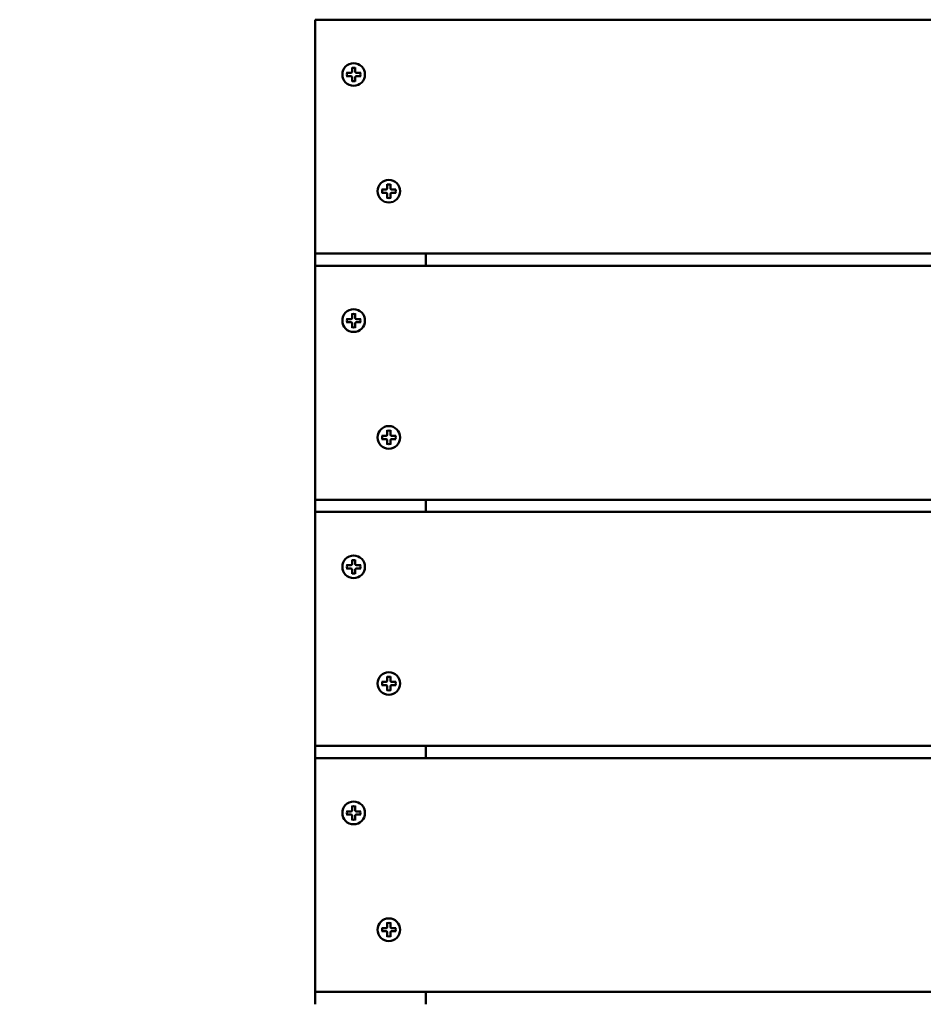
# Model space of a CAD drawing. Units: millimetres. Extents: x 799 to 20601, y 459 to 29108.
# Drawn here: x 9612 to 9979, y 3540 to 3940 of the extents above; entities that cross this region are included whole.
import ezdxf

# ---------------------------------------------------------------- set-up
doc = ezdxf.new("R2010")
doc.units = ezdxf.units.MM
doc.header["$LTSCALE"] = 50
doc.layers.add('Visible (ISO)', color=7, linetype='Continuous', lineweight=50)

msp = doc.modelspace()

# ---------------------------------------------------------------- linework, layer by layer
at = {"layer": 'Visible (ISO)'}
for p, q in [((9731.991, 3844.85), (9731.991, 3939.85)), ((9731.991, 3939.85), (10331.991, 3939.85)), ((9746.998, 3920.455), (9746.998, 3918.702)), ((9748.312, 3920.455), (9748.312, 3918.702)), ((9744.786, 3918.242), (9746.538, 3918.242)), ((9744.786, 3916.928), (9746.538, 3916.928)), ((9746.998, 3914.715), (9746.998, 3916.468)), ((9748.312, 3914.715), (9748.312, 3916.468)), ((9750.525, 3918.242), (9748.772, 3918.242)), ((9750.525, 3916.928), (9748.772, 3916.928)), ((9761.303, 3873.03), (9761.303, 3871.277)), ((9762.617, 3873.03), (9762.617, 3871.277)), ((9759.09, 3870.817), (9760.843, 3870.817)), ((9759.09, 3869.503), (9760.843, 3869.503)), ((9761.303, 3867.29), (9761.303, 3869.043)), ((9762.617, 3867.29), (9762.617, 3869.043)), ((9764.83, 3870.817), (9763.077, 3870.817)), ((9764.83, 3869.503), (9763.077, 3869.503)), ((9731.991, 3839.85), (9731.991, 3844.85)), ((9731.991, 3844.85), (10331.991, 3844.85)), ((9776.991, 3839.85), (9776.991, 3844.85)), ((9731.991, 3744.85), (9731.991, 3839.85)), ((9731.991, 3839.85), (10331.991, 3839.85)), ((9746.998, 3820.455), (9746.998, 3818.702)), ((9748.312, 3820.455), (9748.312, 3818.702)), ((9744.786, 3818.242), (9746.538, 3818.242)), ((9744.786, 3816.928), (9746.538, 3816.928)), ((9746.998, 3814.715), (9746.998, 3816.468)), ((9748.312, 3814.715), (9748.312, 3816.468)), ((9750.525, 3818.242), (9748.772, 3818.242)), ((9750.525, 3816.928), (9748.772, 3816.928)), ((9761.303, 3773.03), (9761.303, 3771.277)), ((9762.617, 3773.03), (9762.617, 3771.277)), ((9759.09, 3770.817), (9760.843, 3770.817)), ((9759.09, 3769.503), (9760.843, 3769.503)), ((9761.303, 3767.29), (9761.303, 3769.043)), ((9762.617, 3767.29), (9762.617, 3769.043)), ((9764.83, 3770.817), (9763.077, 3770.817)), ((9764.83, 3769.503), (9763.077, 3769.503)), ((9731.991, 3739.85), (9731.991, 3744.85)), ((9731.991, 3744.85), (10331.991, 3744.85)), ((9776.991, 3739.85), (9776.991, 3744.85)), ((9731.991, 3644.85), (9731.991, 3739.85)), ((9731.991, 3739.85), (10331.991, 3739.85)), ((9746.998, 3720.455), (9746.998, 3718.702)), ((9748.312, 3720.455), (9748.312, 3718.702)), ((9744.786, 3718.242), (9746.538, 3718.242)), ((9744.786, 3716.928), (9746.538, 3716.928)), ((9746.998, 3714.715), (9746.998, 3716.468)), ((9748.312, 3714.715), (9748.312, 3716.468)), ((9750.525, 3718.242), (9748.772, 3718.242)), ((9750.525, 3716.928), (9748.772, 3716.928)), ((9761.303, 3673.03), (9761.303, 3671.277)), ((9762.617, 3673.03), (9762.617, 3671.277)), ((9759.09, 3670.817), (9760.843, 3670.817)), ((9759.09, 3669.503), (9760.843, 3669.503)), ((9761.303, 3667.29), (9761.303, 3669.043)), ((9762.617, 3667.29), (9762.617, 3669.043)), ((9764.83, 3670.817), (9763.077, 3670.817)), ((9764.83, 3669.503), (9763.077, 3669.503)), ((9731.991, 3639.85), (9731.991, 3644.85)), ((9731.991, 3644.85), (10331.991, 3644.85)), ((9776.991, 3639.85), (9776.991, 3644.85)), ((9731.991, 3544.85), (9731.991, 3639.85)), ((9731.991, 3639.85), (10331.991, 3639.85)), ((9746.998, 3620.455), (9746.998, 3618.702)), ((9748.312, 3620.455), (9748.312, 3618.702)), ((9744.786, 3618.242), (9746.538, 3618.242)), ((9744.786, 3616.928), (9746.538, 3616.928)), ((9746.998, 3614.715), (9746.998, 3616.468)), ((9748.312, 3614.715), (9748.312, 3616.468)), ((9750.525, 3618.242), (9748.772, 3618.242)), ((9750.525, 3616.928), (9748.772, 3616.928)), ((9761.303, 3573.03), (9761.303, 3571.277)), ((9762.617, 3573.03), (9762.617, 3571.277)), ((9759.09, 3570.817), (9760.843, 3570.817)), ((9759.09, 3569.503), (9760.843, 3569.503)), ((9761.303, 3567.29), (9761.303, 3569.043)), ((9762.617, 3567.29), (9762.617, 3569.043)), ((9764.83, 3570.817), (9763.077, 3570.817)), ((9764.83, 3569.503), (9763.077, 3569.503)), ((9731.991, 3539.85), (9731.991, 3544.85)), ((9731.991, 3544.85), (10331.991, 3544.85)), ((9776.991, 3539.85), (9776.991, 3544.85))]:
    msp.add_line(p, q, dxfattribs=at)
for centre in [(9747.655, 3917.585), (9761.96, 3870.16), (9747.655, 3817.585), (9761.96, 3770.16), (9747.655, 3717.585), (9761.96, 3670.16), (9747.655, 3617.585), (9761.96, 3570.16)]:
    msp.add_circle(centre, 4.6, dxfattribs=at)
at = {"layer": 'Visible (ISO)', "color": 1, "true_color": 0xff0000}
for radius in [1000, 990]:
    msp.add_arc((10024.423, 3644.85), radius, 0, 180, dxfattribs=at)
at = {"layer": 'Visible (ISO)'}
for centre, radius, start, end in [((9747.655, 3917.585), 2.76, 76.56968, 103.43032), ((9747.655, 3917.585), 2.76, 166.56968, 193.43032), ((9746.538, 3918.702), 0.46, 270, 0), ((9746.538, 3916.468), 0.46, 0, 90), ((9748.772, 3918.702), 0.46, 180, 270), ((9748.772, 3916.468), 0.46, 90, 180), ((9747.655, 3917.585), 2.76, 346.56968, 13.43032), ((9747.655, 3917.585), 2.76, 256.56968, 283.43032), ((9761.96, 3870.16), 2.76, 76.56968, 103.43032), ((9761.96, 3870.16), 2.76, 166.56968, 193.43032), ((9760.843, 3871.277), 0.46, 270, 0), ((9760.843, 3869.043), 0.46, 0, 90), ((9763.077, 3871.277), 0.46, 180, 270), ((9763.077, 3869.043), 0.46, 90, 180), ((9761.96, 3870.16), 2.76, 346.56968, 13.43032), ((9761.96, 3870.16), 2.76, 256.56968, 283.43032), ((9747.655, 3817.585), 2.76, 76.56968, 103.43032), ((9747.655, 3817.585), 2.76, 166.56968, 193.43032), ((9746.538, 3818.702), 0.46, 270, 0), ((9746.538, 3816.468), 0.46, 0, 90), ((9748.772, 3818.702), 0.46, 180, 270), ((9748.772, 3816.468), 0.46, 90, 180), ((9747.655, 3817.585), 2.76, 346.56968, 13.43032), ((9747.655, 3817.585), 2.76, 256.56968, 283.43032), ((9761.96, 3770.16), 2.76, 76.56968, 103.43032), ((9761.96, 3770.16), 2.76, 166.56968, 193.43032), ((9760.843, 3771.277), 0.46, 270, 0), ((9760.843, 3769.043), 0.46, 0, 90), ((9763.077, 3771.277), 0.46, 180, 270), ((9763.077, 3769.043), 0.46, 90, 180), ((9761.96, 3770.16), 2.76, 346.56968, 13.43032), ((9761.96, 3770.16), 2.76, 256.56968, 283.43032), ((9747.655, 3717.585), 2.76, 76.56968, 103.43032), ((9747.655, 3717.585), 2.76, 166.56968, 193.43032), ((9746.538, 3718.702), 0.46, 270, 0), ((9746.538, 3716.468), 0.46, 0, 90), ((9748.772, 3718.702), 0.46, 180, 270), ((9748.772, 3716.468), 0.46, 90, 180), ((9747.655, 3717.585), 2.76, 346.56968, 13.43032), ((9747.655, 3717.585), 2.76, 256.56968, 283.43032), ((9761.96, 3670.16), 2.76, 76.56968, 103.43032), ((9761.96, 3670.16), 2.76, 166.56968, 193.43032), ((9760.843, 3671.277), 0.46, 270, 0), ((9760.843, 3669.043), 0.46, 0, 90), ((9763.077, 3671.277), 0.46, 180, 270), ((9763.077, 3669.043), 0.46, 90, 180), ((9761.96, 3670.16), 2.76, 346.56968, 13.43032), ((9761.96, 3670.16), 2.76, 256.56968, 283.43032), ((9747.655, 3617.585), 2.76, 76.56968, 103.43032), ((9747.655, 3617.585), 2.76, 166.56968, 193.43032), ((9746.538, 3618.702), 0.46, 270, 0), ((9746.538, 3616.468), 0.46, 0, 90), ((9748.772, 3618.702), 0.46, 180, 270), ((9748.772, 3616.468), 0.46, 90, 180), ((9747.655, 3617.585), 2.76, 346.56968, 13.43032), ((9747.655, 3617.585), 2.76, 256.56968, 283.43032), ((9761.96, 3570.16), 2.76, 76.56968, 103.43032), ((9761.96, 3570.16), 2.76, 166.56968, 193.43032), ((9760.843, 3571.277), 0.46, 270, 0), ((9760.843, 3569.043), 0.46, 0, 90), ((9763.077, 3571.277), 0.46, 180, 270), ((9763.077, 3569.043), 0.46, 90, 180), ((9761.96, 3570.16), 2.76, 346.56968, 13.43032), ((9761.96, 3570.16), 2.76, 256.56968, 283.43032)]:
    msp.add_arc(centre, radius, start, end, dxfattribs=at)
for points, knots in [([(9747.014, 3920.27), (9747.012, 3920.269), (9747.01, 3920.274), (9747.006, 3920.291), (9747.004, 3920.306), (9747.002, 3920.338), (9747, 3920.361), (9746.999, 3920.404), (9746.998, 3920.431), (9746.998, 3920.455)], [0.05526611, 0.05526611, 0.05526611, 0.05526611, 0.062047237, 0.062047237, 0.068838171, 0.068838171, 0.075727835, 0.075727835, 0.082763077, 0.082763077, 0.082763077, 0.082763077]), ([(9748.312, 3920.455), (9748.312, 3920.431), (9748.312, 3920.404), (9748.31, 3920.361), (9748.309, 3920.338), (9748.306, 3920.306), (9748.304, 3920.291), (9748.301, 3920.274), (9748.298, 3920.269), (9748.296, 3920.27)], [0.027799001, 0.027799001, 0.027799001, 0.027799001, 0.034834243, 0.034834243, 0.041723906, 0.041723906, 0.048514841, 0.048514841, 0.055295968, 0.055295968, 0.055295968, 0.055295968]), ([(9744.786, 3918.242), (9744.809, 3918.242), (9744.837, 3918.242), (9744.88, 3918.24), (9744.903, 3918.239), (9744.935, 3918.236), (9744.95, 3918.234), (9744.966, 3918.23), (9744.971, 3918.228), (9744.971, 3918.226)], [0.027799001, 0.027799001, 0.027799001, 0.027799001, 0.034834243, 0.034834243, 0.041723906, 0.041723906, 0.048514841, 0.048514841, 0.055295968, 0.055295968, 0.055295968, 0.055295968]), ([(9744.971, 3916.944), (9744.971, 3916.942), (9744.966, 3916.94), (9744.95, 3916.936), (9744.935, 3916.934), (9744.903, 3916.931), (9744.88, 3916.93), (9744.837, 3916.928), (9744.809, 3916.928), (9744.786, 3916.928)], [0.055266096, 0.055266096, 0.055266096, 0.055266096, 0.062047224, 0.062047224, 0.068838158, 0.068838158, 0.075727822, 0.075727822, 0.082763064, 0.082763064, 0.082763064, 0.082763064]), ([(9750.34, 3918.226), (9750.339, 3918.228), (9750.344, 3918.23), (9750.361, 3918.234), (9750.376, 3918.236), (9750.408, 3918.239), (9750.431, 3918.24), (9750.474, 3918.242), (9750.502, 3918.242), (9750.525, 3918.242)], [0.055266096, 0.055266096, 0.055266096, 0.055266096, 0.062047224, 0.062047224, 0.068838158, 0.068838158, 0.075727822, 0.075727822, 0.082763064, 0.082763064, 0.082763064, 0.082763064]), ([(9750.525, 3916.928), (9750.502, 3916.928), (9750.474, 3916.928), (9750.431, 3916.93), (9750.408, 3916.931), (9750.376, 3916.934), (9750.361, 3916.936), (9750.344, 3916.94), (9750.339, 3916.942), (9750.34, 3916.944)], [0.027799001, 0.027799001, 0.027799001, 0.027799001, 0.034834243, 0.034834243, 0.041723906, 0.041723906, 0.048514841, 0.048514841, 0.055295968, 0.055295968, 0.055295968, 0.055295968]), ([(9746.998, 3914.715), (9746.998, 3914.739), (9746.999, 3914.766), (9747, 3914.809), (9747.002, 3914.832), (9747.004, 3914.864), (9747.006, 3914.879), (9747.01, 3914.896), (9747.012, 3914.901), (9747.014, 3914.901)], [0.027799001, 0.027799001, 0.027799001, 0.027799001, 0.034834243, 0.034834243, 0.041723906, 0.041723906, 0.048514841, 0.048514841, 0.055295968, 0.055295968, 0.055295968, 0.055295968]), ([(9748.296, 3914.901), (9748.298, 3914.901), (9748.301, 3914.896), (9748.304, 3914.879), (9748.306, 3914.864), (9748.309, 3914.832), (9748.31, 3914.809), (9748.312, 3914.766), (9748.312, 3914.739), (9748.312, 3914.715)], [0.055266096, 0.055266096, 0.055266096, 0.055266096, 0.062047224, 0.062047224, 0.068838158, 0.068838158, 0.075727822, 0.075727822, 0.082763064, 0.082763064, 0.082763064, 0.082763064]), ([(9761.319, 3872.845), (9761.317, 3872.844), (9761.315, 3872.849), (9761.311, 3872.866), (9761.309, 3872.881), (9761.306, 3872.913), (9761.305, 3872.936), (9761.303, 3872.979), (9761.303, 3873.006), (9761.303, 3873.03)], [0.05526611, 0.05526611, 0.05526611, 0.05526611, 0.062047237, 0.062047237, 0.068838171, 0.068838171, 0.075727835, 0.075727835, 0.082763077, 0.082763077, 0.082763077, 0.082763077]), ([(9762.617, 3873.03), (9762.617, 3873.006), (9762.617, 3872.979), (9762.615, 3872.936), (9762.614, 3872.913), (9762.611, 3872.881), (9762.609, 3872.866), (9762.605, 3872.849), (9762.603, 3872.844), (9762.601, 3872.845)], [0.027799001, 0.027799001, 0.027799001, 0.027799001, 0.034834243, 0.034834243, 0.041723906, 0.041723906, 0.048514841, 0.048514841, 0.055295968, 0.055295968, 0.055295968, 0.055295968]), ([(9759.09, 3870.817), (9759.114, 3870.817), (9759.141, 3870.817), (9759.184, 3870.815), (9759.207, 3870.814), (9759.239, 3870.811), (9759.254, 3870.809), (9759.271, 3870.805), (9759.276, 3870.803), (9759.275, 3870.801)], [0.027799001, 0.027799001, 0.027799001, 0.027799001, 0.034834243, 0.034834243, 0.041723906, 0.041723906, 0.048514841, 0.048514841, 0.055295968, 0.055295968, 0.055295968, 0.055295968]), ([(9759.275, 3869.519), (9759.276, 3869.517), (9759.271, 3869.515), (9759.254, 3869.511), (9759.239, 3869.509), (9759.207, 3869.506), (9759.184, 3869.505), (9759.141, 3869.503), (9759.114, 3869.503), (9759.09, 3869.503)], [0.055266096, 0.055266096, 0.055266096, 0.055266096, 0.062047224, 0.062047224, 0.068838158, 0.068838158, 0.075727822, 0.075727822, 0.082763064, 0.082763064, 0.082763064, 0.082763064]), ([(9764.644, 3870.801), (9764.644, 3870.803), (9764.649, 3870.805), (9764.666, 3870.809), (9764.681, 3870.811), (9764.713, 3870.814), (9764.736, 3870.815), (9764.779, 3870.817), (9764.806, 3870.817), (9764.83, 3870.817)], [0.055266096, 0.055266096, 0.055266096, 0.055266096, 0.062047224, 0.062047224, 0.068838158, 0.068838158, 0.075727822, 0.075727822, 0.082763064, 0.082763064, 0.082763064, 0.082763064]), ([(9764.83, 3869.503), (9764.806, 3869.503), (9764.779, 3869.503), (9764.736, 3869.505), (9764.713, 3869.506), (9764.681, 3869.509), (9764.666, 3869.511), (9764.649, 3869.515), (9764.644, 3869.517), (9764.644, 3869.519)], [0.027799001, 0.027799001, 0.027799001, 0.027799001, 0.034834243, 0.034834243, 0.041723906, 0.041723906, 0.048514841, 0.048514841, 0.055295968, 0.055295968, 0.055295968, 0.055295968]), ([(9761.303, 3867.29), (9761.303, 3867.314), (9761.303, 3867.341), (9761.305, 3867.384), (9761.306, 3867.407), (9761.309, 3867.439), (9761.311, 3867.454), (9761.315, 3867.471), (9761.317, 3867.476), (9761.319, 3867.475)], [0.027799001, 0.027799001, 0.027799001, 0.027799001, 0.034834243, 0.034834243, 0.041723906, 0.041723906, 0.048514841, 0.048514841, 0.055295968, 0.055295968, 0.055295968, 0.055295968]), ([(9762.601, 3867.475), (9762.603, 3867.476), (9762.605, 3867.471), (9762.609, 3867.454), (9762.611, 3867.439), (9762.614, 3867.407), (9762.615, 3867.384), (9762.617, 3867.341), (9762.617, 3867.314), (9762.617, 3867.29)], [0.055266096, 0.055266096, 0.055266096, 0.055266096, 0.062047224, 0.062047224, 0.068838158, 0.068838158, 0.075727822, 0.075727822, 0.082763064, 0.082763064, 0.082763064, 0.082763064]), ([(9747.014, 3820.27), (9747.012, 3820.269), (9747.01, 3820.274), (9747.006, 3820.291), (9747.004, 3820.306), (9747.002, 3820.338), (9747, 3820.361), (9746.999, 3820.404), (9746.998, 3820.431), (9746.998, 3820.455)], [0.05526611, 0.05526611, 0.05526611, 0.05526611, 0.062047237, 0.062047237, 0.068838171, 0.068838171, 0.075727835, 0.075727835, 0.082763077, 0.082763077, 0.082763077, 0.082763077]), ([(9748.312, 3820.455), (9748.312, 3820.431), (9748.312, 3820.404), (9748.31, 3820.361), (9748.309, 3820.338), (9748.306, 3820.306), (9748.304, 3820.291), (9748.301, 3820.274), (9748.298, 3820.269), (9748.296, 3820.27)], [0.027799001, 0.027799001, 0.027799001, 0.027799001, 0.034834243, 0.034834243, 0.041723906, 0.041723906, 0.048514841, 0.048514841, 0.055295968, 0.055295968, 0.055295968, 0.055295968]), ([(9744.786, 3818.242), (9744.809, 3818.242), (9744.837, 3818.242), (9744.88, 3818.24), (9744.903, 3818.239), (9744.935, 3818.236), (9744.95, 3818.234), (9744.966, 3818.23), (9744.971, 3818.228), (9744.971, 3818.226)], [0.027799001, 0.027799001, 0.027799001, 0.027799001, 0.034834243, 0.034834243, 0.041723906, 0.041723906, 0.048514841, 0.048514841, 0.055295968, 0.055295968, 0.055295968, 0.055295968]), ([(9744.971, 3816.944), (9744.971, 3816.942), (9744.966, 3816.94), (9744.95, 3816.936), (9744.935, 3816.934), (9744.903, 3816.931), (9744.88, 3816.93), (9744.837, 3816.928), (9744.809, 3816.928), (9744.786, 3816.928)], [0.055266096, 0.055266096, 0.055266096, 0.055266096, 0.062047224, 0.062047224, 0.068838158, 0.068838158, 0.075727822, 0.075727822, 0.082763064, 0.082763064, 0.082763064, 0.082763064]), ([(9750.34, 3818.226), (9750.339, 3818.228), (9750.344, 3818.23), (9750.361, 3818.234), (9750.376, 3818.236), (9750.408, 3818.239), (9750.431, 3818.24), (9750.474, 3818.242), (9750.502, 3818.242), (9750.525, 3818.242)], [0.055266096, 0.055266096, 0.055266096, 0.055266096, 0.062047224, 0.062047224, 0.068838158, 0.068838158, 0.075727822, 0.075727822, 0.082763064, 0.082763064, 0.082763064, 0.082763064]), ([(9750.525, 3816.928), (9750.502, 3816.928), (9750.474, 3816.928), (9750.431, 3816.93), (9750.408, 3816.931), (9750.376, 3816.934), (9750.361, 3816.936), (9750.344, 3816.94), (9750.339, 3816.942), (9750.34, 3816.944)], [0.027799001, 0.027799001, 0.027799001, 0.027799001, 0.034834243, 0.034834243, 0.041723906, 0.041723906, 0.048514841, 0.048514841, 0.055295968, 0.055295968, 0.055295968, 0.055295968]), ([(9746.998, 3814.715), (9746.998, 3814.739), (9746.999, 3814.766), (9747, 3814.809), (9747.002, 3814.832), (9747.004, 3814.864), (9747.006, 3814.879), (9747.01, 3814.896), (9747.012, 3814.901), (9747.014, 3814.901)], [0.027799001, 0.027799001, 0.027799001, 0.027799001, 0.034834243, 0.034834243, 0.041723906, 0.041723906, 0.048514841, 0.048514841, 0.055295968, 0.055295968, 0.055295968, 0.055295968]), ([(9748.296, 3814.901), (9748.298, 3814.901), (9748.301, 3814.896), (9748.304, 3814.879), (9748.306, 3814.864), (9748.309, 3814.832), (9748.31, 3814.809), (9748.312, 3814.766), (9748.312, 3814.739), (9748.312, 3814.715)], [0.055266096, 0.055266096, 0.055266096, 0.055266096, 0.062047224, 0.062047224, 0.068838158, 0.068838158, 0.075727822, 0.075727822, 0.082763064, 0.082763064, 0.082763064, 0.082763064]), ([(9761.319, 3772.845), (9761.317, 3772.844), (9761.315, 3772.849), (9761.311, 3772.866), (9761.309, 3772.881), (9761.306, 3772.913), (9761.305, 3772.936), (9761.303, 3772.979), (9761.303, 3773.006), (9761.303, 3773.03)], [0.05526611, 0.05526611, 0.05526611, 0.05526611, 0.062047237, 0.062047237, 0.068838171, 0.068838171, 0.075727835, 0.075727835, 0.082763077, 0.082763077, 0.082763077, 0.082763077]), ([(9762.617, 3773.03), (9762.617, 3773.006), (9762.617, 3772.979), (9762.615, 3772.936), (9762.614, 3772.913), (9762.611, 3772.881), (9762.609, 3772.866), (9762.605, 3772.849), (9762.603, 3772.844), (9762.601, 3772.845)], [0.027799001, 0.027799001, 0.027799001, 0.027799001, 0.034834243, 0.034834243, 0.041723906, 0.041723906, 0.048514841, 0.048514841, 0.055295968, 0.055295968, 0.055295968, 0.055295968]), ([(9759.09, 3770.817), (9759.114, 3770.817), (9759.141, 3770.817), (9759.184, 3770.815), (9759.207, 3770.814), (9759.239, 3770.811), (9759.254, 3770.809), (9759.271, 3770.805), (9759.276, 3770.803), (9759.275, 3770.801)], [0.027799001, 0.027799001, 0.027799001, 0.027799001, 0.034834243, 0.034834243, 0.041723906, 0.041723906, 0.048514841, 0.048514841, 0.055295968, 0.055295968, 0.055295968, 0.055295968]), ([(9759.275, 3769.519), (9759.276, 3769.517), (9759.271, 3769.515), (9759.254, 3769.511), (9759.239, 3769.509), (9759.207, 3769.506), (9759.184, 3769.505), (9759.141, 3769.503), (9759.114, 3769.503), (9759.09, 3769.503)], [0.055266096, 0.055266096, 0.055266096, 0.055266096, 0.062047224, 0.062047224, 0.068838158, 0.068838158, 0.075727822, 0.075727822, 0.082763064, 0.082763064, 0.082763064, 0.082763064]), ([(9764.644, 3770.801), (9764.644, 3770.803), (9764.649, 3770.805), (9764.666, 3770.809), (9764.681, 3770.811), (9764.713, 3770.814), (9764.736, 3770.815), (9764.779, 3770.817), (9764.806, 3770.817), (9764.83, 3770.817)], [0.055266096, 0.055266096, 0.055266096, 0.055266096, 0.062047224, 0.062047224, 0.068838158, 0.068838158, 0.075727822, 0.075727822, 0.082763064, 0.082763064, 0.082763064, 0.082763064]), ([(9764.83, 3769.503), (9764.806, 3769.503), (9764.779, 3769.503), (9764.736, 3769.505), (9764.713, 3769.506), (9764.681, 3769.509), (9764.666, 3769.511), (9764.649, 3769.515), (9764.644, 3769.517), (9764.644, 3769.519)], [0.027799001, 0.027799001, 0.027799001, 0.027799001, 0.034834243, 0.034834243, 0.041723906, 0.041723906, 0.048514841, 0.048514841, 0.055295968, 0.055295968, 0.055295968, 0.055295968]), ([(9761.303, 3767.29), (9761.303, 3767.314), (9761.303, 3767.341), (9761.305, 3767.384), (9761.306, 3767.407), (9761.309, 3767.439), (9761.311, 3767.454), (9761.315, 3767.471), (9761.317, 3767.476), (9761.319, 3767.475)], [0.027799001, 0.027799001, 0.027799001, 0.027799001, 0.034834243, 0.034834243, 0.041723906, 0.041723906, 0.048514841, 0.048514841, 0.055295968, 0.055295968, 0.055295968, 0.055295968]), ([(9762.601, 3767.475), (9762.603, 3767.476), (9762.605, 3767.471), (9762.609, 3767.454), (9762.611, 3767.439), (9762.614, 3767.407), (9762.615, 3767.384), (9762.617, 3767.341), (9762.617, 3767.314), (9762.617, 3767.29)], [0.055266096, 0.055266096, 0.055266096, 0.055266096, 0.062047224, 0.062047224, 0.068838158, 0.068838158, 0.075727822, 0.075727822, 0.082763064, 0.082763064, 0.082763064, 0.082763064]), ([(9747.014, 3720.27), (9747.012, 3720.269), (9747.01, 3720.274), (9747.006, 3720.291), (9747.004, 3720.306), (9747.002, 3720.338), (9747, 3720.361), (9746.999, 3720.404), (9746.998, 3720.431), (9746.998, 3720.455)], [0.05526611, 0.05526611, 0.05526611, 0.05526611, 0.062047237, 0.062047237, 0.068838171, 0.068838171, 0.075727835, 0.075727835, 0.082763077, 0.082763077, 0.082763077, 0.082763077]), ([(9748.312, 3720.455), (9748.312, 3720.431), (9748.312, 3720.404), (9748.31, 3720.361), (9748.309, 3720.338), (9748.306, 3720.306), (9748.304, 3720.291), (9748.301, 3720.274), (9748.298, 3720.269), (9748.296, 3720.27)], [0.027799001, 0.027799001, 0.027799001, 0.027799001, 0.034834243, 0.034834243, 0.041723906, 0.041723906, 0.048514841, 0.048514841, 0.055295968, 0.055295968, 0.055295968, 0.055295968]), ([(9744.786, 3718.242), (9744.809, 3718.242), (9744.837, 3718.242), (9744.88, 3718.24), (9744.903, 3718.239), (9744.935, 3718.236), (9744.95, 3718.234), (9744.966, 3718.23), (9744.971, 3718.228), (9744.971, 3718.226)], [0.027799001, 0.027799001, 0.027799001, 0.027799001, 0.034834243, 0.034834243, 0.041723906, 0.041723906, 0.048514841, 0.048514841, 0.055295968, 0.055295968, 0.055295968, 0.055295968]), ([(9744.971, 3716.944), (9744.971, 3716.942), (9744.966, 3716.94), (9744.95, 3716.936), (9744.935, 3716.934), (9744.903, 3716.931), (9744.88, 3716.93), (9744.837, 3716.928), (9744.809, 3716.928), (9744.786, 3716.928)], [0.055266096, 0.055266096, 0.055266096, 0.055266096, 0.062047224, 0.062047224, 0.068838158, 0.068838158, 0.075727822, 0.075727822, 0.082763064, 0.082763064, 0.082763064, 0.082763064]), ([(9750.34, 3718.226), (9750.339, 3718.228), (9750.344, 3718.23), (9750.361, 3718.234), (9750.376, 3718.236), (9750.408, 3718.239), (9750.431, 3718.24), (9750.474, 3718.242), (9750.502, 3718.242), (9750.525, 3718.242)], [0.055266096, 0.055266096, 0.055266096, 0.055266096, 0.062047224, 0.062047224, 0.068838158, 0.068838158, 0.075727822, 0.075727822, 0.082763064, 0.082763064, 0.082763064, 0.082763064]), ([(9750.525, 3716.928), (9750.502, 3716.928), (9750.474, 3716.928), (9750.431, 3716.93), (9750.408, 3716.931), (9750.376, 3716.934), (9750.361, 3716.936), (9750.344, 3716.94), (9750.339, 3716.942), (9750.34, 3716.944)], [0.027799001, 0.027799001, 0.027799001, 0.027799001, 0.034834243, 0.034834243, 0.041723906, 0.041723906, 0.048514841, 0.048514841, 0.055295968, 0.055295968, 0.055295968, 0.055295968]), ([(9746.998, 3714.715), (9746.998, 3714.739), (9746.999, 3714.766), (9747, 3714.809), (9747.002, 3714.832), (9747.004, 3714.864), (9747.006, 3714.879), (9747.01, 3714.896), (9747.012, 3714.901), (9747.014, 3714.901)], [0.027799001, 0.027799001, 0.027799001, 0.027799001, 0.034834243, 0.034834243, 0.041723906, 0.041723906, 0.048514841, 0.048514841, 0.055295968, 0.055295968, 0.055295968, 0.055295968]), ([(9748.296, 3714.901), (9748.298, 3714.901), (9748.301, 3714.896), (9748.304, 3714.879), (9748.306, 3714.864), (9748.309, 3714.832), (9748.31, 3714.809), (9748.312, 3714.766), (9748.312, 3714.739), (9748.312, 3714.715)], [0.055266096, 0.055266096, 0.055266096, 0.055266096, 0.062047224, 0.062047224, 0.068838158, 0.068838158, 0.075727822, 0.075727822, 0.082763064, 0.082763064, 0.082763064, 0.082763064]), ([(9761.319, 3672.845), (9761.317, 3672.844), (9761.315, 3672.849), (9761.311, 3672.866), (9761.309, 3672.881), (9761.306, 3672.913), (9761.305, 3672.936), (9761.303, 3672.979), (9761.303, 3673.006), (9761.303, 3673.03)], [0.05526611, 0.05526611, 0.05526611, 0.05526611, 0.062047237, 0.062047237, 0.068838171, 0.068838171, 0.075727835, 0.075727835, 0.082763077, 0.082763077, 0.082763077, 0.082763077]), ([(9762.617, 3673.03), (9762.617, 3673.006), (9762.617, 3672.979), (9762.615, 3672.936), (9762.614, 3672.913), (9762.611, 3672.881), (9762.609, 3672.866), (9762.605, 3672.849), (9762.603, 3672.844), (9762.601, 3672.845)], [0.027799001, 0.027799001, 0.027799001, 0.027799001, 0.034834243, 0.034834243, 0.041723906, 0.041723906, 0.048514841, 0.048514841, 0.055295968, 0.055295968, 0.055295968, 0.055295968]), ([(9759.09, 3670.817), (9759.114, 3670.817), (9759.141, 3670.817), (9759.184, 3670.815), (9759.207, 3670.814), (9759.239, 3670.811), (9759.254, 3670.809), (9759.271, 3670.805), (9759.276, 3670.803), (9759.275, 3670.801)], [0.027799001, 0.027799001, 0.027799001, 0.027799001, 0.034834243, 0.034834243, 0.041723906, 0.041723906, 0.048514841, 0.048514841, 0.055295968, 0.055295968, 0.055295968, 0.055295968]), ([(9759.275, 3669.519), (9759.276, 3669.517), (9759.271, 3669.515), (9759.254, 3669.511), (9759.239, 3669.509), (9759.207, 3669.506), (9759.184, 3669.505), (9759.141, 3669.503), (9759.114, 3669.503), (9759.09, 3669.503)], [0.055266096, 0.055266096, 0.055266096, 0.055266096, 0.062047224, 0.062047224, 0.068838158, 0.068838158, 0.075727822, 0.075727822, 0.082763064, 0.082763064, 0.082763064, 0.082763064]), ([(9764.644, 3670.801), (9764.644, 3670.803), (9764.649, 3670.805), (9764.666, 3670.809), (9764.681, 3670.811), (9764.713, 3670.814), (9764.736, 3670.815), (9764.779, 3670.817), (9764.806, 3670.817), (9764.83, 3670.817)], [0.055266096, 0.055266096, 0.055266096, 0.055266096, 0.062047224, 0.062047224, 0.068838158, 0.068838158, 0.075727822, 0.075727822, 0.082763064, 0.082763064, 0.082763064, 0.082763064]), ([(9764.83, 3669.503), (9764.806, 3669.503), (9764.779, 3669.503), (9764.736, 3669.505), (9764.713, 3669.506), (9764.681, 3669.509), (9764.666, 3669.511), (9764.649, 3669.515), (9764.644, 3669.517), (9764.644, 3669.519)], [0.027799001, 0.027799001, 0.027799001, 0.027799001, 0.034834243, 0.034834243, 0.041723906, 0.041723906, 0.048514841, 0.048514841, 0.055295968, 0.055295968, 0.055295968, 0.055295968]), ([(9761.303, 3667.29), (9761.303, 3667.314), (9761.303, 3667.341), (9761.305, 3667.384), (9761.306, 3667.407), (9761.309, 3667.439), (9761.311, 3667.454), (9761.315, 3667.471), (9761.317, 3667.476), (9761.319, 3667.475)], [0.027799001, 0.027799001, 0.027799001, 0.027799001, 0.034834243, 0.034834243, 0.041723906, 0.041723906, 0.048514841, 0.048514841, 0.055295968, 0.055295968, 0.055295968, 0.055295968]), ([(9762.601, 3667.475), (9762.603, 3667.476), (9762.605, 3667.471), (9762.609, 3667.454), (9762.611, 3667.439), (9762.614, 3667.407), (9762.615, 3667.384), (9762.617, 3667.341), (9762.617, 3667.314), (9762.617, 3667.29)], [0.055266096, 0.055266096, 0.055266096, 0.055266096, 0.062047224, 0.062047224, 0.068838158, 0.068838158, 0.075727822, 0.075727822, 0.082763064, 0.082763064, 0.082763064, 0.082763064]), ([(9747.014, 3620.27), (9747.012, 3620.269), (9747.01, 3620.274), (9747.006, 3620.291), (9747.004, 3620.306), (9747.002, 3620.338), (9747, 3620.361), (9746.999, 3620.404), (9746.998, 3620.431), (9746.998, 3620.455)], [0.05526611, 0.05526611, 0.05526611, 0.05526611, 0.062047237, 0.062047237, 0.068838171, 0.068838171, 0.075727835, 0.075727835, 0.082763077, 0.082763077, 0.082763077, 0.082763077]), ([(9748.312, 3620.455), (9748.312, 3620.431), (9748.312, 3620.404), (9748.31, 3620.361), (9748.309, 3620.338), (9748.306, 3620.306), (9748.304, 3620.291), (9748.301, 3620.274), (9748.298, 3620.269), (9748.296, 3620.27)], [0.027799001, 0.027799001, 0.027799001, 0.027799001, 0.034834243, 0.034834243, 0.041723906, 0.041723906, 0.048514841, 0.048514841, 0.055295968, 0.055295968, 0.055295968, 0.055295968]), ([(9744.786, 3618.242), (9744.809, 3618.242), (9744.837, 3618.242), (9744.88, 3618.24), (9744.903, 3618.239), (9744.935, 3618.236), (9744.95, 3618.234), (9744.966, 3618.23), (9744.971, 3618.228), (9744.971, 3618.226)], [0.027799001, 0.027799001, 0.027799001, 0.027799001, 0.034834243, 0.034834243, 0.041723906, 0.041723906, 0.048514841, 0.048514841, 0.055295968, 0.055295968, 0.055295968, 0.055295968]), ([(9744.971, 3616.944), (9744.971, 3616.942), (9744.966, 3616.94), (9744.95, 3616.936), (9744.935, 3616.934), (9744.903, 3616.931), (9744.88, 3616.93), (9744.837, 3616.928), (9744.809, 3616.928), (9744.786, 3616.928)], [0.055266096, 0.055266096, 0.055266096, 0.055266096, 0.062047224, 0.062047224, 0.068838158, 0.068838158, 0.075727822, 0.075727822, 0.082763064, 0.082763064, 0.082763064, 0.082763064]), ([(9750.34, 3618.226), (9750.339, 3618.228), (9750.344, 3618.23), (9750.361, 3618.234), (9750.376, 3618.236), (9750.408, 3618.239), (9750.431, 3618.24), (9750.474, 3618.242), (9750.502, 3618.242), (9750.525, 3618.242)], [0.055266096, 0.055266096, 0.055266096, 0.055266096, 0.062047224, 0.062047224, 0.068838158, 0.068838158, 0.075727822, 0.075727822, 0.082763064, 0.082763064, 0.082763064, 0.082763064]), ([(9750.525, 3616.928), (9750.502, 3616.928), (9750.474, 3616.928), (9750.431, 3616.93), (9750.408, 3616.931), (9750.376, 3616.934), (9750.361, 3616.936), (9750.344, 3616.94), (9750.339, 3616.942), (9750.34, 3616.944)], [0.027799001, 0.027799001, 0.027799001, 0.027799001, 0.034834243, 0.034834243, 0.041723906, 0.041723906, 0.048514841, 0.048514841, 0.055295968, 0.055295968, 0.055295968, 0.055295968]), ([(9746.998, 3614.715), (9746.998, 3614.739), (9746.999, 3614.766), (9747, 3614.809), (9747.002, 3614.832), (9747.004, 3614.864), (9747.006, 3614.879), (9747.01, 3614.896), (9747.012, 3614.901), (9747.014, 3614.901)], [0.027799001, 0.027799001, 0.027799001, 0.027799001, 0.034834243, 0.034834243, 0.041723906, 0.041723906, 0.048514841, 0.048514841, 0.055295968, 0.055295968, 0.055295968, 0.055295968]), ([(9748.296, 3614.901), (9748.298, 3614.901), (9748.301, 3614.896), (9748.304, 3614.879), (9748.306, 3614.864), (9748.309, 3614.832), (9748.31, 3614.809), (9748.312, 3614.766), (9748.312, 3614.739), (9748.312, 3614.715)], [0.055266096, 0.055266096, 0.055266096, 0.055266096, 0.062047224, 0.062047224, 0.068838158, 0.068838158, 0.075727822, 0.075727822, 0.082763064, 0.082763064, 0.082763064, 0.082763064]), ([(9761.319, 3572.845), (9761.317, 3572.844), (9761.315, 3572.849), (9761.311, 3572.866), (9761.309, 3572.881), (9761.306, 3572.913), (9761.305, 3572.936), (9761.303, 3572.979), (9761.303, 3573.006), (9761.303, 3573.03)], [0.05526611, 0.05526611, 0.05526611, 0.05526611, 0.062047237, 0.062047237, 0.068838171, 0.068838171, 0.075727835, 0.075727835, 0.082763077, 0.082763077, 0.082763077, 0.082763077]), ([(9762.617, 3573.03), (9762.617, 3573.006), (9762.617, 3572.979), (9762.615, 3572.936), (9762.614, 3572.913), (9762.611, 3572.881), (9762.609, 3572.866), (9762.605, 3572.849), (9762.603, 3572.844), (9762.601, 3572.845)], [0.027799001, 0.027799001, 0.027799001, 0.027799001, 0.034834243, 0.034834243, 0.041723906, 0.041723906, 0.048514841, 0.048514841, 0.055295968, 0.055295968, 0.055295968, 0.055295968]), ([(9759.09, 3570.817), (9759.114, 3570.817), (9759.141, 3570.817), (9759.184, 3570.815), (9759.207, 3570.814), (9759.239, 3570.811), (9759.254, 3570.809), (9759.271, 3570.805), (9759.276, 3570.803), (9759.275, 3570.801)], [0.027799001, 0.027799001, 0.027799001, 0.027799001, 0.034834243, 0.034834243, 0.041723906, 0.041723906, 0.048514841, 0.048514841, 0.055295968, 0.055295968, 0.055295968, 0.055295968]), ([(9759.275, 3569.519), (9759.276, 3569.517), (9759.271, 3569.515), (9759.254, 3569.511), (9759.239, 3569.509), (9759.207, 3569.506), (9759.184, 3569.505), (9759.141, 3569.503), (9759.114, 3569.503), (9759.09, 3569.503)], [0.055266096, 0.055266096, 0.055266096, 0.055266096, 0.062047224, 0.062047224, 0.068838158, 0.068838158, 0.075727822, 0.075727822, 0.082763064, 0.082763064, 0.082763064, 0.082763064]), ([(9764.644, 3570.801), (9764.644, 3570.803), (9764.649, 3570.805), (9764.666, 3570.809), (9764.681, 3570.811), (9764.713, 3570.814), (9764.736, 3570.815), (9764.779, 3570.817), (9764.806, 3570.817), (9764.83, 3570.817)], [0.055266096, 0.055266096, 0.055266096, 0.055266096, 0.062047224, 0.062047224, 0.068838158, 0.068838158, 0.075727822, 0.075727822, 0.082763064, 0.082763064, 0.082763064, 0.082763064]), ([(9764.83, 3569.503), (9764.806, 3569.503), (9764.779, 3569.503), (9764.736, 3569.505), (9764.713, 3569.506), (9764.681, 3569.509), (9764.666, 3569.511), (9764.649, 3569.515), (9764.644, 3569.517), (9764.644, 3569.519)], [0.027799001, 0.027799001, 0.027799001, 0.027799001, 0.034834243, 0.034834243, 0.041723906, 0.041723906, 0.048514841, 0.048514841, 0.055295968, 0.055295968, 0.055295968, 0.055295968]), ([(9761.303, 3567.29), (9761.303, 3567.314), (9761.303, 3567.341), (9761.305, 3567.384), (9761.306, 3567.407), (9761.309, 3567.439), (9761.311, 3567.454), (9761.315, 3567.471), (9761.317, 3567.476), (9761.319, 3567.475)], [0.027799001, 0.027799001, 0.027799001, 0.027799001, 0.034834243, 0.034834243, 0.041723906, 0.041723906, 0.048514841, 0.048514841, 0.055295968, 0.055295968, 0.055295968, 0.055295968]), ([(9762.601, 3567.475), (9762.603, 3567.476), (9762.605, 3567.471), (9762.609, 3567.454), (9762.611, 3567.439), (9762.614, 3567.407), (9762.615, 3567.384), (9762.617, 3567.341), (9762.617, 3567.314), (9762.617, 3567.29)], [0.055266096, 0.055266096, 0.055266096, 0.055266096, 0.062047224, 0.062047224, 0.068838158, 0.068838158, 0.075727822, 0.075727822, 0.082763064, 0.082763064, 0.082763064, 0.082763064])]:
    msp.add_open_spline(points, degree=3, knots=knots, dxfattribs=at)

doc.saveas('drawing.dxf')
